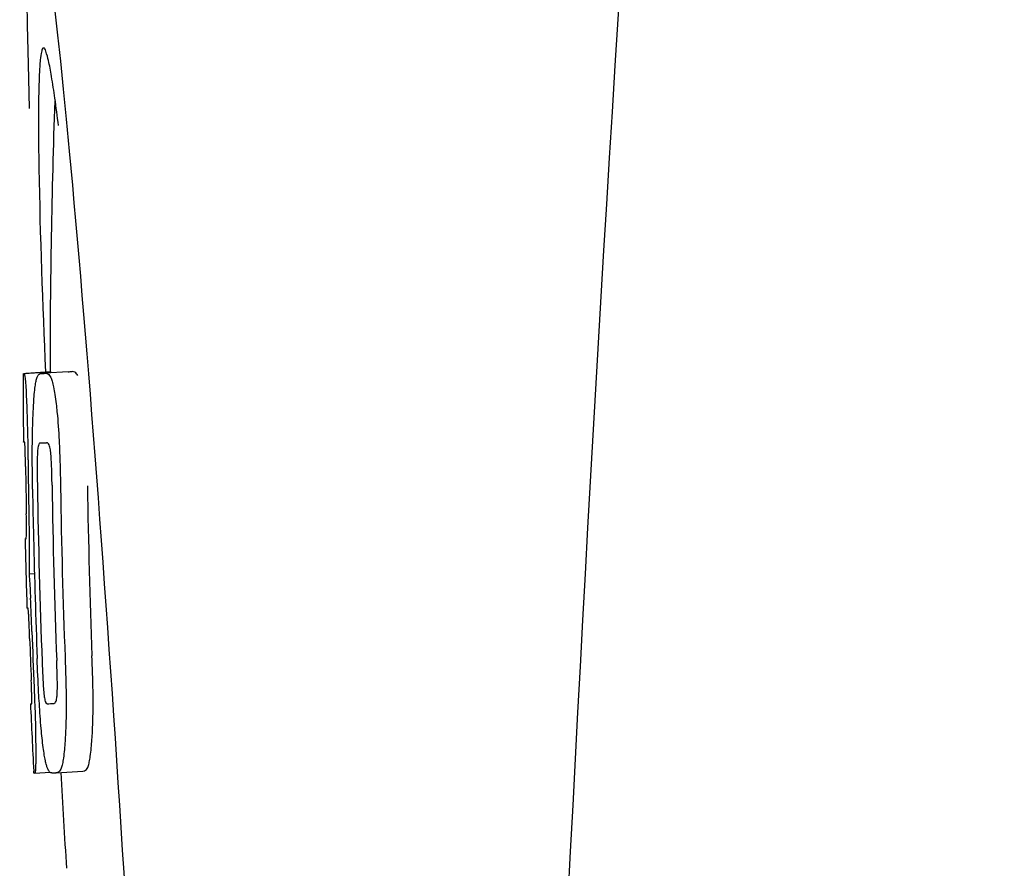
# Model space of a CAD drawing. Units: millimetres. Extents: x 17402 to 24133, y 2616 to 7481.
# Drawn here: x 20300 to 20314, y 6255 to 6267 of the extents above; entities that cross this region are included whole.
import ezdxf

# ---------------------------------------------------------------- set-up
doc = ezdxf.new("R2010")
doc.units = ezdxf.units.MM

# ---------------------------------------------------------------- blocks, each defined once
blk = doc.blocks.new('A$C1DA60AD0')
for p, q in [((1835.654, 615.09), (1836.045, 615.115)), ((1835.684, 615.095), (1836.045, 615.118)), ((1835.912, 615.09), (1835.913, 615.09)), ((1836.312, 615.115), (1835.974, 615.094)), ((1836.045, 615.121), (1836.045, 615.113)), ((1836.314, 615.115), (1836.312, 615.115)), ((1835.899, 614.057), (1835.898, 614.057)), ((1835.691, 612.634), (1835.691, 612.637)), ((1835.733, 612.114), (1835.812, 612.119)), ((1835.763, 610.183), (1835.771, 610.184)), ((1836.098, 610.186), (1836.098, 610.186)), ((1835.804, 609.151), (1835.803, 609.18)), ((1835.819, 609.149), (1836.045, 609.163)), ((1836.135, 609.156), (1836.132, 609.156)), ((1836.135, 609.156), (1836.534, 609.182)), ((1836.531, 609.181), (1836.534, 609.182)), ((1835.819, 609.149), (1835.819, 609.149))]:
    blk.add_line(p, q)
for centre, radius, start, end in [((2879.554, 555.034), 1037.132, 172.968171, 177.833615), ((1949.404, 615.161), 113.359, 177.99021, 180.02048), ((1811.926, 615.771), 24.43, 7.0642, 8.019), ((1949.396, 615.161), 113.751, 180.0373, 180.54879), ((1835.079, 637.816), 22.742, 272.1027, 272.2557), ((1835.476, 637.905), 22.805, 272.1058, 272.2587), ((1835.05, 637.727), 23.685, 272.0539, 272.2808), ((1949.467, 615.161), 113.795, 180.73284, 181.08597), ((1949.507, 615.161), 113.797, 180.68304, 181.09432), ((1949.594, 615.161), 113.75, 180.87712, 182.19401), ((1949.681, 615.161), 113.62, 180.87395, 182.1882), ((1949.72, 615.161), 113.133, 180.88296, 182.1611), ((1949.551, 615.161), 113.78, 180.90282, 181.26783), ((1949.721, 615.161), 113.534, 180.89268, 182.1663), ((1949.393, 615.164), 113.747, 181.27344, 181.79274), ((1949.553, 615.161), 113.781, 181.26784, 182.16953), ((1803.464, 610.146), 32.331, 1.969, 2.8461), ((1949.506, 615.161), 113.797, 181.96635, 182.3856), ((1949.466, 615.161), 113.795, 182.02029, 182.33162), ((1949.396, 615.161), 113.751, 182.50966, 183.01387), ((1835.221, 632.08), 21.912, 272.0434, 272.2928), ((1835.2, 632.903), 23.765, 272.1008, 272.2486), ((1949.396, 615.161), 113.35, 183.03455, 183.7559)]:
    blk.add_arc(centre, radius, start, end)
blk.add_ellipse((1836.706, 608), major_axis=(-0.916, 14.4), ratio=0.028922, start_param=2.442336, end_param=6.979847)
for points, knots in [([(1835.948, 619.926), (1835.931, 619.925), (1835.913, 619.844), (1835.896, 619.731), (1835.883, 619.505), (1835.878, 619.338), (1835.876, 619.238)], [0, 0, 0, 0, 0.074367, 0.263402, 0.572696, 1, 1, 1, 1]), ([(1836.117, 619.179), (1836.102, 619.288), (1836.074, 619.471), (1836.03, 619.718), (1835.996, 619.839), (1835.967, 619.927), (1835.948, 619.926)], [0, 0, 0, 0, 0.427436, 0.736661, 0.926196, 1, 1, 1, 1]), ([(1835.876, 619.238), (1835.876, 619.208), (1835.874, 619.076), (1835.873, 618.944), (1835.873, 618.843)], [0, 0, 0, 0, 0.229715, 1, 1, 1, 1]), ([(1835.873, 618.843), (1835.873, 618.607), (1835.887, 617.364), (1835.934, 616.122), (1835.976, 615.116)], [0, 0, 0, 0, 0.189461, 1, 1, 1, 1]), ([(1835.645, 615.087), (1835.645, 615.087), (1835.647, 615.086), (1835.652, 615.085), (1835.657, 615.085), (1835.661, 615.085)], [0, 0, 0, 0, 0.079598, 0.267255, 1, 1, 1, 1]), ([(1835.661, 615.085), (1835.661, 615.085), (1835.663, 615.083), (1835.665, 615.077), (1835.669, 615.062), (1835.673, 615.036), (1835.675, 615.014), (1835.677, 615.002)], [0, 0, 0, 0, 0.024478, 0.071287, 0.249509, 0.554644, 1, 1, 1, 1]), ([(1835.8, 614.619), (1835.805, 614.704), (1835.813, 614.818), (1835.831, 614.951), (1835.842, 614.999), (1835.847, 615.018)], [0, 0, 0, 0, 0.633772, 0.849524, 1, 1, 1, 1]), ([(1835.847, 615.018), (1835.851, 615.031), (1835.859, 615.051), (1835.876, 615.075), (1835.894, 615.087), (1835.906, 615.089), (1835.912, 615.09)], [0, 0, 0, 0, 0.383996, 0.63737, 0.829389, 1, 1, 1, 1]), ([(1835.974, 615.092), (1835.988, 615.093), (1836.025, 615.083), (1836.047, 615.052), (1836.056, 615.032)], [0, 0, 0, 0, 0.386213, 1, 1, 1, 1]), ([(1836.045, 615.113), (1836.045, 615.112), (1836.047, 615.111), (1836.052, 615.111), (1836.057, 615.11), (1836.06, 615.11)], [0, 0, 0, 0, 0.079661, 0.26731, 1, 1, 1, 1]), ([(1836.056, 615.032), (1836.065, 615.014), (1836.08, 614.967), (1836.1, 614.881), (1836.119, 614.768), (1836.13, 614.683), (1836.136, 614.636)], [0, 0, 0, 0, 0.149007, 0.364637, 0.649142, 1, 1, 1, 1]), ([(1836.066, 615.1), (1836.065, 615.102), (1836.064, 615.106), (1836.062, 615.11), (1836.06, 615.11)], [0, 0, 0, 0, 0.695967, 1, 1, 1, 1]), ([(1836.457, 615.057), (1836.447, 615.077), (1836.425, 615.109), (1836.388, 615.118), (1836.374, 615.118)], [0, 0, 0, 0, 0.613494, 1, 1, 1, 1]), ([(1835.677, 615.002), (1835.681, 614.963), (1835.687, 614.863), (1835.692, 614.763), (1835.694, 614.702)], [0, 0, 0, 0, 0.389979, 1, 1, 1, 1]), ([(1835.694, 614.702), (1835.697, 614.644), (1835.709, 614.345), (1835.715, 614.046), (1835.717, 613.805)], [0, 0, 0, 0, 0.193727, 1, 1, 1, 1]), ([(1835.782, 614.061), (1835.783, 614.114), (1835.785, 614.3), (1835.792, 614.487), (1835.8, 614.619)], [0, 0, 0, 0, 0.286967, 1, 1, 1, 1]), ([(1836.136, 614.636), (1836.14, 614.597), (1836.16, 614.416), (1836.173, 614.235), (1836.18, 614.092)], [0, 0, 0, 0, 0.21382, 1, 1, 1, 1]), ([(1835.667, 614.069), (1835.665, 614.069), (1835.661, 614.069), (1835.655, 614.07), (1835.653, 614.071), (1835.651, 614.071), (1835.651, 614.072)], [0, 0, 0, 0, 0.427528, 0.734278, 0.921896, 1, 1, 1, 1]), ([(1835.675, 613.96), (1835.675, 613.976), (1835.674, 613.998), (1835.672, 614.026), (1835.671, 614.041), (1835.67, 614.053), (1835.669, 614.062), (1835.669, 614.066), (1835.668, 614.069), (1835.667, 614.069)], [0, 0, 0, 0, 0.43936, 0.612683, 0.753528, 0.861956, 0.938213, 0.983469, 1, 1, 1, 1]), ([(1835.786, 613.368), (1835.785, 613.427), (1835.782, 613.658), (1835.78, 613.889), (1835.782, 614.061)], [0, 0, 0, 0, 0.254498, 1, 1, 1, 1]), ([(1835.898, 614.057), (1835.894, 614.057), (1835.885, 614.052), (1835.874, 614.032), (1835.864, 613.991), (1835.861, 613.956), (1835.859, 613.932)], [0, 0, 0, 0, 0.085482, 0.221394, 0.478211, 1, 1, 1, 1]), ([(1836.052, 613.939), (1836.049, 613.963), (1836.042, 613.999), (1836.026, 614.039), (1836.01, 614.058), (1835.997, 614.061), (1835.992, 614.061)], [0, 0, 0, 0, 0.497703, 0.751244, 0.896104, 1, 1, 1, 1]), ([(1836.18, 614.092), (1836.183, 614.035), (1836.193, 613.802), (1836.198, 613.569), (1836.201, 613.392)], [0, 0, 0, 0, 0.241773, 1, 1, 1, 1]), ([(1835.681, 613.706), (1835.681, 613.731), (1835.679, 613.815), (1835.677, 613.9), (1835.675, 613.96)], [0, 0, 0, 0, 0.294386, 1, 1, 1, 1]), ([(1835.859, 613.932), (1835.857, 613.896), (1835.855, 613.817), (1835.854, 613.646), (1835.855, 613.511), (1835.857, 613.42)], [0, 0, 0, 0, 0.210213, 0.465389, 1, 1, 1, 1]), ([(1836.075, 613.428), (1836.073, 613.522), (1836.071, 613.659), (1836.063, 613.83), (1836.057, 613.906), (1836.052, 613.939)], [0, 0, 0, 0, 0.550291, 0.803618, 1, 1, 1, 1]), ([(1835.695, 612.724), (1835.695, 612.743), (1835.695, 612.786), (1835.694, 612.879), (1835.693, 612.954), (1835.692, 613.004)], [0, 0, 0, 0, 0.204008, 0.457028, 1, 1, 1, 1]), ([(1835.73, 612.988), (1835.733, 612.815), (1835.738, 612.523), (1835.736, 612.232), (1835.733, 612.114)], [0, 0, 0, 0, 0.594293, 1, 1, 1, 1]), ([(1835.691, 612.637), (1835.691, 612.642), (1835.693, 612.671), (1835.695, 612.7), (1835.695, 612.724)], [0, 0, 0, 0, 0.178872, 1, 1, 1, 1]), ([(1835.674, 612.636), (1835.675, 612.635), (1835.681, 612.634), (1835.687, 612.634), (1835.691, 612.634)], [0, 0, 0, 0, 0.31362, 1, 1, 1, 1]), ([(1835.733, 612.114), (1835.735, 612.09), (1835.744, 611.969), (1835.751, 611.848), (1835.756, 611.751)], [0, 0, 0, 0, 0.194537, 1, 1, 1, 1]), ([(1835.718, 611.603), (1835.715, 611.603), (1835.709, 611.604), (1835.703, 611.604), (1835.701, 611.605)], [0, 0, 0, 0, 0.684285, 1, 1, 1, 1]), ([(1835.73, 611.461), (1835.729, 611.479), (1835.726, 611.527), (1835.722, 611.574), (1835.718, 611.603)], [0, 0, 0, 0, 0.389576, 1, 1, 1, 1]), ([(1835.742, 611.15), (1835.741, 611.204), (1835.737, 611.308), (1835.733, 611.412), (1835.73, 611.461)], [0, 0, 0, 0, 0.528046, 1, 1, 1, 1]), ([(1835.886, 610.185), (1835.882, 610.239), (1835.869, 610.462), (1835.859, 610.685), (1835.853, 610.854)], [0, 0, 0, 0, 0.242943, 1, 1, 1, 1]), ([(1835.927, 610.807), (1835.93, 610.716), (1835.936, 610.584), (1835.946, 610.416), (1835.953, 610.339), (1835.957, 610.304)], [0, 0, 0, 0, 0.537456, 0.791328, 1, 1, 1, 1]), ([(1836.15, 610.301), (1836.152, 610.336), (1836.154, 610.415), (1836.153, 610.589), (1836.148, 610.728), (1836.144, 610.823)], [0, 0, 0, 0, 0.199776, 0.453028, 1, 1, 1, 1]), ([(1836.268, 610.87), (1836.27, 610.811), (1836.279, 610.58), (1836.284, 610.35), (1836.285, 610.178)], [0, 0, 0, 0, 0.255071, 1, 1, 1, 1]), ([(1836.685, 610.203), (1836.685, 610.259), (1836.682, 610.49), (1836.675, 610.72), (1836.668, 610.895)], [0, 0, 0, 0, 0.241819, 1, 1, 1, 1]), ([(1835.774, 610.274), (1835.773, 610.291), (1835.772, 610.377), (1835.769, 610.463), (1835.766, 610.532)], [0, 0, 0, 0, 0.194225, 1, 1, 1, 1]), ([(1835.808, 610.424), (1835.812, 610.326), (1835.824, 610.01), (1835.832, 609.694), (1835.832, 609.476)], [0, 0, 0, 0, 0.309877, 1, 1, 1, 1]), ([(1835.755, 610.18), (1835.755, 610.18), (1835.756, 610.179), (1835.759, 610.179), (1835.765, 610.178), (1835.769, 610.178), (1835.772, 610.178)], [0, 0, 0, 0, 0.078873, 0.266975, 0.573485, 1, 1, 1, 1]), ([(1835.772, 610.178), (1835.772, 610.178), (1835.773, 610.181), (1835.773, 610.182), (1835.773, 610.184)], [0, 0, 0, 0, 0.262139, 1, 1, 1, 1]), ([(1835.773, 610.184), (1835.774, 610.194), (1835.774, 610.224), (1835.774, 610.254), (1835.774, 610.274)], [0, 0, 0, 0, 0.337329, 1, 1, 1, 1]), ([(1835.943, 609.53), (1835.931, 609.624), (1835.909, 609.842), (1835.893, 610.061), (1835.886, 610.185)], [0, 0, 0, 0, 0.432368, 1, 1, 1, 1]), ([(1835.957, 610.304), (1835.96, 610.281), (1835.965, 610.245), (1835.977, 610.206), (1835.988, 610.186), (1835.999, 610.182), (1836.002, 610.182)], [0, 0, 0, 0, 0.521889, 0.7798, 0.915476, 1, 1, 1, 1]), ([(1836.098, 610.186), (1836.103, 610.186), (1836.115, 610.19), (1836.13, 610.207), (1836.144, 610.245), (1836.148, 610.279), (1836.15, 610.301)], [0, 0, 0, 0, 0.10686, 0.249642, 0.495082, 1, 1, 1, 1]), ([(1836.668, 609.651), (1836.671, 609.69), (1836.682, 609.874), (1836.685, 610.059), (1836.685, 610.203)], [0, 0, 0, 0, 0.213125, 1, 1, 1, 1]), ([(1836.285, 610.178), (1836.285, 610.125), (1836.284, 609.941), (1836.277, 609.757), (1836.268, 609.626)], [0, 0, 0, 0, 0.288348, 1, 1, 1, 1]), ([(1836.268, 609.626), (1836.263, 609.542), (1836.253, 609.428), (1836.231, 609.295), (1836.218, 609.245), (1836.211, 609.225)], [0, 0, 0, 0, 0.621881, 0.84085, 1, 1, 1, 1]), ([(1836.611, 609.25), (1836.618, 609.27), (1836.631, 609.32), (1836.653, 609.454), (1836.662, 609.567), (1836.668, 609.651)], [0, 0, 0, 0, 0.159172, 0.378147, 1, 1, 1, 1]), ([(1835.832, 609.476), (1835.832, 609.448), (1835.832, 609.398), (1835.832, 609.328), (1835.831, 609.271), (1835.829, 609.226), (1835.827, 609.192), (1835.825, 609.169), (1835.823, 609.156), (1835.821, 609.15), (1835.82, 609.149), (1835.819, 609.149)], [0, 0, 0, 0, 0.250814, 0.462925, 0.636549, 0.773028, 0.874563, 0.943902, 0.984159, 0.99461, 1, 1, 1, 1]), ([(1836.071, 609.154), (1836.065, 609.154), (1836.053, 609.156), (1836.037, 609.169), (1836.021, 609.192), (1836.005, 609.227), (1835.99, 609.275), (1835.974, 609.341), (1835.958, 609.428), (1835.948, 609.493), (1835.943, 609.53)], [0, 0, 0, 0, 0.038837, 0.085919, 0.150053, 0.238786, 0.35948, 0.520255, 0.730439, 1, 1, 1, 1]), ([(1836.211, 609.225), (1836.204, 609.203), (1836.185, 609.168), (1836.148, 609.157), (1836.135, 609.156)], [0, 0, 0, 0, 0.626295, 1, 1, 1, 1]), ([(1836.534, 609.182), (1836.548, 609.182), (1836.585, 609.193), (1836.604, 609.229), (1836.611, 609.25)], [0, 0, 0, 0, 0.373993, 1, 1, 1, 1]), ([(1835.819, 609.149), (1835.817, 609.149), (1835.813, 609.149), (1835.809, 609.15), (1835.806, 609.15), (1835.804, 609.151), (1835.804, 609.151)], [0, 0, 0, 0, 0.424812, 0.730511, 0.918895, 1, 1, 1, 1])]:
    blk.add_open_spline(points, degree=3, knots=knots)

msp = doc.modelspace()

# ---------------------------------------------------------------- block references
msp.add_blockref('A$C1DA60AD0', (18464.083, 5646.811))

doc.saveas('drawing.dxf')
